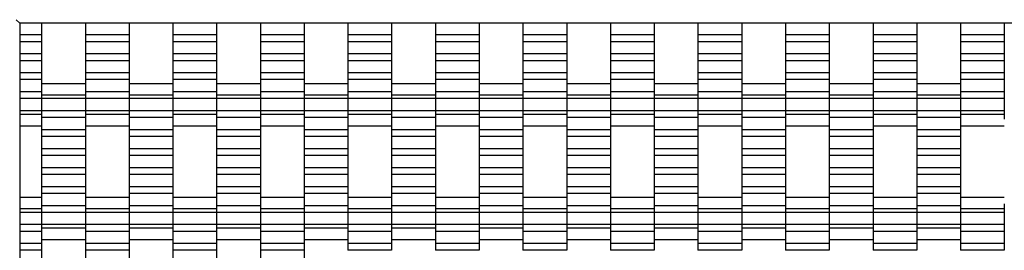
# Model space of a CAD drawing. Units: millimetres. Extents: x -1690 to 2110, y -1752 to 2049.
# Drawn here: x -190 to 372, y 419 to 550 of the extents above; entities that cross this region are included whole.
import ezdxf

# ---------------------------------------------------------------- set-up
doc = ezdxf.new("R2010")
doc.units = ezdxf.units.MM

# ---------------------------------------------------------------- blocks, each defined once
blk = doc.blocks.new('dwg')
at = {"color": 7, "linetype": 'Continuous'}
for p, q in [((-192, 550.5), (-190, 548.5)), ((-190, 548.5), (-190, -251.5)), ((610, 548.5), (-190, 548.5)), ((-177.5, 548.5), (-177.5, 541.77)), ((-152.5, 548.5), (-152.5, 541.77)), ((-127.5, 548.5), (-127.5, 541.77)), ((-102.5, 548.5), (-102.5, 541.77)), ((-77.5, 548.5), (-77.5, 541.77)), ((-52.5, 548.5), (-52.5, 541.77)), ((-27.5, 548.5), (-27.5, 541.77)), ((-2.5, 548.5), (-2.5, 541.77)), ((22.5, 548.5), (22.5, 541.77)), ((47.5, 548.5), (47.5, 541.77)), ((72.5, 548.5), (72.5, 541.77)), ((97.5, 548.5), (97.5, 541.77)), ((122.5, 548.5), (122.5, 541.77)), ((147.5, 548.5), (147.5, 541.77)), ((172.5, 548.5), (172.5, 541.77)), ((197.5, 548.5), (197.5, 541.77)), ((222.5, 548.5), (222.5, 541.77)), ((247.5, 548.5), (247.5, 541.77)), ((272.5, 548.5), (272.5, 541.77)), ((297.5, 548.5), (297.5, 541.77)), ((322.5, 548.5), (322.5, 541.77)), ((347.5, 548.5), (347.5, 541.77)), ((372.5, 548.5), (372.5, 541.77)), ((-177.5, 541.77), (-190, 541.77)), ((-177.5, 541.77), (-177.5, 537.92)), ((-127.5, 541.77), (-152.5, 541.77)), ((-152.5, 541.77), (-152.5, 537.92)), ((-127.5, 541.77), (-127.5, 537.92)), ((-77.5, 541.77), (-102.5, 541.77)), ((-102.5, 541.77), (-102.5, 537.92)), ((-77.5, 541.77), (-77.5, 537.92)), ((-27.5, 541.77), (-52.5, 541.77)), ((-52.5, 541.77), (-52.5, 537.92)), ((-27.5, 541.77), (-27.5, 537.92)), ((22.5, 541.77), (-2.5, 541.77)), ((-2.5, 541.77), (-2.5, 537.92)), ((22.5, 541.77), (22.5, 537.92)), ((72.5, 541.77), (47.5, 541.77)), ((47.5, 541.77), (47.5, 537.92)), ((72.5, 541.77), (72.5, 537.92)), ((122.5, 541.77), (97.5, 541.77)), ((97.5, 541.77), (97.5, 537.92)), ((122.5, 541.77), (122.5, 537.92)), ((172.5, 541.77), (147.5, 541.77)), ((147.5, 541.77), (147.5, 537.92)), ((172.5, 541.77), (172.5, 537.92)), ((222.5, 541.77), (197.5, 541.77)), ((197.5, 541.77), (197.5, 537.92)), ((222.5, 541.77), (222.5, 537.92)), ((272.5, 541.77), (247.5, 541.77)), ((247.5, 541.77), (247.5, 537.92)), ((272.5, 541.77), (272.5, 537.92)), ((322.5, 541.77), (297.5, 541.77)), ((297.5, 541.77), (297.5, 537.92)), ((322.5, 541.77), (322.5, 537.92)), ((372.5, 541.77), (347.5, 541.77)), ((347.5, 541.77), (347.5, 537.92)), ((372.5, 541.77), (372.5, 537.92)), ((-177.5, 537.92), (-190, 537.92)), ((-177.5, 537.92), (-177.5, 530.92)), ((-127.5, 537.92), (-152.5, 537.92)), ((-152.5, 537.92), (-152.5, 530.92)), ((-127.5, 537.92), (-127.5, 530.92)), ((-77.5, 537.92), (-102.5, 537.92)), ((-102.5, 537.92), (-102.5, 530.92)), ((-77.5, 537.92), (-77.5, 530.92)), ((-27.5, 537.92), (-52.5, 537.92)), ((-52.5, 537.92), (-52.5, 530.92)), ((-27.5, 537.92), (-27.5, 530.92)), ((22.5, 537.92), (-2.5, 537.92)), ((-2.5, 537.92), (-2.5, 530.92)), ((22.5, 537.92), (22.5, 530.92)), ((72.5, 537.92), (47.5, 537.92)), ((47.5, 537.92), (47.5, 530.92)), ((72.5, 537.92), (72.5, 530.92)), ((122.5, 537.92), (97.5, 537.92)), ((97.5, 537.92), (97.5, 530.92)), ((122.5, 537.92), (122.5, 530.92)), ((172.5, 537.92), (147.5, 537.92)), ((147.5, 537.92), (147.5, 530.92)), ((172.5, 537.92), (172.5, 530.92)), ((222.5, 537.92), (197.5, 537.92)), ((197.5, 537.92), (197.5, 530.92)), ((222.5, 537.92), (222.5, 530.92)), ((272.5, 537.92), (247.5, 537.92)), ((247.5, 537.92), (247.5, 530.92)), ((272.5, 537.92), (272.5, 530.92)), ((322.5, 537.92), (297.5, 537.92)), ((297.5, 537.92), (297.5, 530.92)), ((322.5, 537.92), (322.5, 530.92)), ((372.5, 537.92), (347.5, 537.92)), ((347.5, 537.92), (347.5, 530.92)), ((372.5, 537.92), (372.5, 530.92)), ((-177.5, 530.92), (-190, 530.92)), ((-177.5, 530.92), (-177.5, 527.07)), ((-127.5, 530.92), (-152.5, 530.92)), ((-152.5, 530.92), (-152.5, 527.07)), ((-127.5, 530.92), (-127.5, 527.07)), ((-77.5, 530.92), (-102.5, 530.92)), ((-102.5, 530.92), (-102.5, 527.07)), ((-77.5, 530.92), (-77.5, 527.07)), ((-27.5, 530.92), (-52.5, 530.92)), ((-52.5, 530.92), (-52.5, 527.07)), ((-27.5, 530.92), (-27.5, 527.07)), ((22.5, 530.92), (-2.5, 530.92)), ((-2.5, 530.92), (-2.5, 527.07)), ((22.5, 530.92), (22.5, 527.07)), ((72.5, 530.92), (47.5, 530.92)), ((47.5, 530.92), (47.5, 527.07)), ((72.5, 530.92), (72.5, 527.07)), ((122.5, 530.92), (97.5, 530.92)), ((97.5, 530.92), (97.5, 527.07)), ((122.5, 530.92), (122.5, 527.07)), ((172.5, 530.92), (147.5, 530.92)), ((147.5, 530.92), (147.5, 527.07)), ((172.5, 530.92), (172.5, 527.07)), ((222.5, 530.92), (197.5, 530.92)), ((197.5, 530.92), (197.5, 527.07)), ((222.5, 530.92), (222.5, 527.07)), ((272.5, 530.92), (247.5, 530.92)), ((247.5, 530.92), (247.5, 527.07)), ((272.5, 530.92), (272.5, 527.07)), ((322.5, 530.92), (297.5, 530.92)), ((297.5, 530.92), (297.5, 527.07)), ((322.5, 530.92), (322.5, 527.07)), ((372.5, 530.92), (347.5, 530.92)), ((347.5, 530.92), (347.5, 527.07)), ((372.5, 530.92), (372.5, 527.07)), ((-177.5, 527.07), (-190, 527.07)), ((-177.5, 527.07), (-177.5, 520.07)), ((-127.5, 527.07), (-152.5, 527.07)), ((-152.5, 527.07), (-152.5, 520.07)), ((-127.5, 527.07), (-127.5, 520.07)), ((-77.5, 527.07), (-102.5, 527.07)), ((-102.5, 527.07), (-102.5, 520.07)), ((-77.5, 527.07), (-77.5, 520.07)), ((-27.5, 527.07), (-52.5, 527.07)), ((-52.5, 527.07), (-52.5, 520.07)), ((-27.5, 527.07), (-27.5, 520.07)), ((22.5, 527.07), (-2.5, 527.07)), ((-2.5, 527.07), (-2.5, 520.07)), ((22.5, 527.07), (22.5, 520.07)), ((72.5, 527.07), (47.5, 527.07)), ((47.5, 527.07), (47.5, 520.07)), ((72.5, 527.07), (72.5, 520.07)), ((122.5, 527.07), (97.5, 527.07)), ((97.5, 527.07), (97.5, 520.07)), ((122.5, 527.07), (122.5, 520.07)), ((172.5, 527.07), (147.5, 527.07)), ((147.5, 527.07), (147.5, 520.07)), ((172.5, 527.07), (172.5, 520.07)), ((222.5, 527.07), (197.5, 527.07)), ((197.5, 527.07), (197.5, 520.07)), ((222.5, 527.07), (222.5, 520.07)), ((272.5, 527.07), (247.5, 527.07)), ((247.5, 527.07), (247.5, 520.07)), ((272.5, 527.07), (272.5, 520.07)), ((322.5, 527.07), (297.5, 527.07)), ((297.5, 527.07), (297.5, 520.07)), ((322.5, 527.07), (322.5, 520.07)), ((372.5, 527.07), (347.5, 527.07)), ((347.5, 527.07), (347.5, 520.07)), ((372.5, 527.07), (372.5, 520.07)), ((-177.5, 520.07), (-190, 520.07)), ((-177.5, 520.07), (-177.5, 516.27)), ((-127.5, 520.07), (-152.5, 520.07)), ((-152.5, 520.07), (-152.5, 516.27)), ((-127.5, 520.07), (-127.5, 516.27)), ((-77.5, 520.07), (-102.5, 520.07)), ((-102.5, 520.07), (-102.5, 516.27)), ((-77.5, 520.07), (-77.5, 516.27)), ((-27.5, 520.07), (-52.5, 520.07)), ((-52.5, 520.07), (-52.5, 516.27)), ((-27.5, 520.07), (-27.5, 516.27)), ((22.5, 520.07), (-2.5, 520.07)), ((-2.5, 520.07), (-2.5, 516.27)), ((22.5, 520.07), (22.5, 516.27)), ((72.5, 520.07), (47.5, 520.07)), ((47.5, 520.07), (47.5, 516.27)), ((72.5, 520.07), (72.5, 516.27)), ((122.5, 520.07), (97.5, 520.07)), ((97.5, 520.07), (97.5, 516.27)), ((122.5, 520.07), (122.5, 516.27)), ((172.5, 520.07), (147.5, 520.07)), ((147.5, 520.07), (147.5, 516.27)), ((172.5, 520.07), (172.5, 516.27)), ((222.5, 520.07), (197.5, 520.07)), ((197.5, 520.07), (197.5, 516.27)), ((222.5, 520.07), (222.5, 516.27)), ((272.5, 520.07), (247.5, 520.07)), ((247.5, 520.07), (247.5, 516.27)), ((272.5, 520.07), (272.5, 516.27)), ((322.5, 520.07), (297.5, 520.07)), ((297.5, 520.07), (297.5, 516.27)), ((322.5, 520.07), (322.5, 516.27)), ((372.5, 520.07), (347.5, 520.07)), ((347.5, 520.07), (347.5, 516.27)), ((372.5, 520.07), (372.5, 516.27)), ((-177.5, 516.27), (-190, 516.27)), ((-177.5, 516.27), (-177.5, 509.27)), ((-152.5, 513.92), (-177.5, 513.92)), ((-127.5, 516.27), (-152.5, 516.27)), ((-152.5, 516.27), (-152.5, 509.27)), ((-127.5, 516.27), (-127.5, 509.27)), ((-102.5, 513.92), (-127.5, 513.92)), ((-77.5, 516.27), (-102.5, 516.27)), ((-102.5, 516.27), (-102.5, 509.27)), ((-77.5, 516.27), (-77.5, 509.27)), ((-52.5, 513.92), (-77.5, 513.92)), ((-27.5, 516.27), (-52.5, 516.27)), ((-52.5, 516.27), (-52.5, 509.27)), ((-27.5, 516.27), (-27.5, 509.27)), ((-2.5, 513.92), (-27.5, 513.92)), ((22.5, 516.27), (-2.5, 516.27)), ((-2.5, 516.27), (-2.5, 509.27)), ((22.5, 516.27), (22.5, 509.27)), ((47.5, 513.92), (22.5, 513.92)), ((72.5, 516.27), (47.5, 516.27)), ((47.5, 516.27), (47.5, 509.27)), ((72.5, 516.27), (72.5, 509.27)), ((97.5, 513.92), (72.5, 513.92)), ((122.5, 516.27), (97.5, 516.27)), ((97.5, 516.27), (97.5, 509.27)), ((122.5, 516.27), (122.5, 509.27)), ((147.5, 513.92), (122.5, 513.92)), ((172.5, 516.27), (147.5, 516.27)), ((147.5, 516.27), (147.5, 509.27)), ((172.5, 516.27), (172.5, 509.27)), ((197.5, 513.92), (172.5, 513.92)), ((222.5, 516.27), (197.5, 516.27)), ((197.5, 516.27), (197.5, 509.27)), ((222.5, 516.27), (222.5, 509.27)), ((247.5, 513.92), (222.5, 513.92)), ((272.5, 516.27), (247.5, 516.27)), ((247.5, 516.27), (247.5, 509.27)), ((272.5, 516.27), (272.5, 509.27)), ((297.5, 513.92), (272.5, 513.92)), ((322.5, 516.27), (297.5, 516.27)), ((297.5, 516.27), (297.5, 509.27)), ((322.5, 516.27), (322.5, 509.27)), ((347.5, 513.92), (322.5, 513.92)), ((372.5, 516.27), (347.5, 516.27)), ((347.5, 516.27), (347.5, 509.27)), ((372.5, 516.27), (372.5, 509.27)), ((-177.5, 509.27), (-190, 509.27)), ((-177.5, 510.24), (-177.5, 507.42)), ((-177.5, 509.27), (-177.5, 505.42)), ((-152.5, 507.42), (-177.5, 507.42)), ((-177.5, 507.42), (-177.5, 505.42)), ((-152.5, 510.24), (-152.5, 507.42)), ((-127.5, 509.27), (-152.5, 509.27)), ((-152.5, 509.27), (-152.5, 505.42)), ((-152.5, 507.42), (-152.5, 505.42)), ((-127.5, 510.24), (-127.5, 507.42)), ((-127.5, 509.27), (-127.5, 505.42)), ((-102.5, 507.42), (-127.5, 507.42)), ((-127.5, 507.42), (-127.5, 505.42)), ((-102.5, 510.24), (-102.5, 507.42)), ((-77.5, 509.27), (-102.5, 509.27)), ((-102.5, 509.27), (-102.5, 505.42)), ((-102.5, 507.42), (-102.5, 505.42)), ((-77.5, 510.24), (-77.5, 507.42)), ((-77.5, 509.27), (-77.5, 505.42)), ((-52.5, 507.42), (-77.5, 507.42)), ((-77.5, 507.42), (-77.5, 505.42)), ((-52.5, 510.24), (-52.5, 507.42)), ((-27.5, 509.27), (-52.5, 509.27)), ((-52.5, 509.27), (-52.5, 505.42)), ((-52.5, 507.42), (-52.5, 505.42)), ((-27.5, 510.24), (-27.5, 507.42)), ((-27.5, 509.27), (-27.5, 505.42)), ((-2.5, 507.42), (-27.5, 507.42)), ((-27.5, 507.42), (-27.5, 505.42)), ((-2.5, 510.24), (-2.5, 507.42)), ((22.5, 509.27), (-2.5, 509.27)), ((-2.5, 509.27), (-2.5, 505.42)), ((-2.5, 507.42), (-2.5, 505.42)), ((22.5, 510.24), (22.5, 507.42)), ((22.5, 509.27), (22.5, 505.42)), ((47.5, 507.42), (22.5, 507.42)), ((22.5, 507.42), (22.5, 505.42)), ((47.5, 510.24), (47.5, 507.42)), ((72.5, 509.27), (47.5, 509.27)), ((47.5, 509.27), (47.5, 505.42)), ((47.5, 507.42), (47.5, 505.42)), ((72.5, 510.24), (72.5, 507.42)), ((72.5, 509.27), (72.5, 505.42)), ((97.5, 507.42), (72.5, 507.42)), ((72.5, 507.42), (72.5, 505.42)), ((97.5, 510.24), (97.5, 507.42)), ((122.5, 509.27), (97.5, 509.27)), ((97.5, 509.27), (97.5, 505.42)), ((97.5, 507.42), (97.5, 505.42)), ((122.5, 510.24), (122.5, 507.42)), ((122.5, 509.27), (122.5, 505.42)), ((147.5, 507.42), (122.5, 507.42)), ((122.5, 507.42), (122.5, 505.42)), ((147.5, 510.24), (147.5, 507.42)), ((172.5, 509.27), (147.5, 509.27)), ((147.5, 509.27), (147.5, 505.42)), ((147.5, 507.42), (147.5, 505.42)), ((172.5, 510.24), (172.5, 507.42)), ((172.5, 509.27), (172.5, 505.42)), ((197.5, 507.42), (172.5, 507.42)), ((172.5, 507.42), (172.5, 505.42)), ((197.5, 510.24), (197.5, 507.42)), ((222.5, 509.27), (197.5, 509.27)), ((197.5, 509.27), (197.5, 505.42)), ((197.5, 507.42), (197.5, 505.42)), ((222.5, 510.24), (222.5, 507.42)), ((222.5, 509.27), (222.5, 505.42)), ((247.5, 507.42), (222.5, 507.42)), ((222.5, 507.42), (222.5, 505.42)), ((247.5, 510.24), (247.5, 507.42)), ((272.5, 509.27), (247.5, 509.27)), ((247.5, 509.27), (247.5, 505.42)), ((247.5, 507.42), (247.5, 505.42)), ((272.5, 510.24), (272.5, 507.42)), ((272.5, 509.27), (272.5, 505.42)), ((297.5, 507.42), (272.5, 507.42)), ((272.5, 507.42), (272.5, 505.42)), ((297.5, 510.24), (297.5, 507.42)), ((322.5, 509.27), (297.5, 509.27)), ((297.5, 509.27), (297.5, 505.42)), ((297.5, 507.42), (297.5, 505.42)), ((322.5, 510.24), (322.5, 507.42)), ((322.5, 509.27), (322.5, 505.42)), ((347.5, 507.42), (322.5, 507.42)), ((322.5, 507.42), (322.5, 505.42)), ((347.5, 510.24), (347.5, 507.42)), ((372.5, 509.27), (347.5, 509.27)), ((347.5, 509.27), (347.5, 505.42)), ((347.5, 507.42), (347.5, 505.42)), ((372.5, 509.27), (372.5, 505.42)), ((-177.5, 505.42), (-190, 505.42)), ((-152.5, 505.42), (-177.5, 505.42)), ((-177.5, 505.42), (-177.5, 498.42)), ((-177.5, 505.42), (-177.5, 498.42)), ((-127.5, 505.42), (-152.5, 505.42)), ((-152.5, 505.42), (-152.5, 498.42)), ((-152.5, 505.42), (-152.5, 498.42)), ((-102.5, 505.42), (-127.5, 505.42)), ((-127.5, 505.42), (-127.5, 498.42)), ((-127.5, 505.42), (-127.5, 498.42)), ((-77.5, 505.42), (-102.5, 505.42)), ((-102.5, 505.42), (-102.5, 498.42)), ((-102.5, 505.42), (-102.5, 498.42)), ((-52.5, 505.42), (-77.5, 505.42)), ((-77.5, 505.42), (-77.5, 498.42)), ((-77.5, 505.42), (-77.5, 498.42)), ((-27.5, 505.42), (-52.5, 505.42)), ((-52.5, 505.42), (-52.5, 498.42)), ((-52.5, 505.42), (-52.5, 498.42)), ((-2.5, 505.42), (-27.5, 505.42)), ((-27.5, 505.42), (-27.5, 498.42)), ((-27.5, 505.42), (-27.5, 498.42)), ((22.5, 505.42), (-2.5, 505.42)), ((-2.5, 505.42), (-2.5, 498.42)), ((-2.5, 505.42), (-2.5, 498.42)), ((47.5, 505.42), (22.5, 505.42)), ((22.5, 505.42), (22.5, 498.42)), ((22.5, 505.42), (22.5, 498.42)), ((72.5, 505.42), (47.5, 505.42)), ((47.5, 505.42), (47.5, 498.42)), ((47.5, 505.42), (47.5, 498.42)), ((97.5, 505.42), (72.5, 505.42)), ((72.5, 505.42), (72.5, 498.42)), ((72.5, 505.42), (72.5, 498.42)), ((122.5, 505.42), (97.5, 505.42)), ((97.5, 505.42), (97.5, 498.42)), ((97.5, 505.42), (97.5, 498.42)), ((147.5, 505.42), (122.5, 505.42)), ((122.5, 505.42), (122.5, 498.42)), ((122.5, 505.42), (122.5, 498.42)), ((172.5, 505.42), (147.5, 505.42)), ((147.5, 505.42), (147.5, 498.42)), ((147.5, 505.42), (147.5, 498.42)), ((197.5, 505.42), (172.5, 505.42)), ((172.5, 505.42), (172.5, 498.42)), ((172.5, 505.42), (172.5, 498.42)), ((222.5, 505.42), (197.5, 505.42)), ((197.5, 505.42), (197.5, 498.42)), ((197.5, 505.42), (197.5, 498.42)), ((247.5, 505.42), (222.5, 505.42)), ((222.5, 505.42), (222.5, 498.42)), ((222.5, 505.42), (222.5, 498.42)), ((272.5, 505.42), (247.5, 505.42)), ((247.5, 505.42), (247.5, 498.42)), ((247.5, 505.42), (247.5, 498.42)), ((297.5, 505.42), (272.5, 505.42)), ((272.5, 505.42), (272.5, 498.42)), ((272.5, 505.42), (272.5, 498.42)), ((322.5, 505.42), (297.5, 505.42)), ((297.5, 505.42), (297.5, 498.42)), ((297.5, 505.42), (297.5, 498.42)), ((347.5, 505.42), (322.5, 505.42)), ((322.5, 505.42), (322.5, 498.42)), ((322.5, 505.42), (322.5, 498.42)), ((372.5, 505.42), (347.5, 505.42)), ((347.5, 505.42), (347.5, 498.42)), ((347.5, 505.42), (347.5, 498.42)), ((372.5, 505.42), (372.5, 498.42)), ((-177.5, 498.42), (-190, 498.42)), ((-177.5, 496.42), (-190, 496.42)), ((-152.5, 498.42), (-177.5, 498.42)), ((-177.5, 498.42), (-177.5, 494.57)), ((-177.5, 498.42), (-177.5, 496.42)), ((-177.5, 496.42), (-177.5, 493.61)), ((-127.5, 498.42), (-152.5, 498.42)), ((-152.5, 498.42), (-152.5, 496.42)), ((-152.5, 498.42), (-152.5, 494.57)), ((-127.5, 496.42), (-152.5, 496.42)), ((-152.5, 496.42), (-152.5, 493.61)), ((-102.5, 498.42), (-127.5, 498.42)), ((-127.5, 498.42), (-127.5, 494.57)), ((-127.5, 498.42), (-127.5, 496.42)), ((-127.5, 496.42), (-127.5, 493.61)), ((-77.5, 498.42), (-102.5, 498.42)), ((-102.5, 498.42), (-102.5, 496.42)), ((-102.5, 498.42), (-102.5, 494.57)), ((-77.5, 496.42), (-102.5, 496.42)), ((-102.5, 496.42), (-102.5, 493.61)), ((-52.5, 498.42), (-77.5, 498.42)), ((-77.5, 498.42), (-77.5, 494.57)), ((-77.5, 498.42), (-77.5, 496.42)), ((-77.5, 496.42), (-77.5, 493.61)), ((-27.5, 498.42), (-52.5, 498.42)), ((-52.5, 498.42), (-52.5, 496.42)), ((-52.5, 498.42), (-52.5, 494.57)), ((-27.5, 496.42), (-52.5, 496.42)), ((-52.5, 496.42), (-52.5, 493.61)), ((-2.5, 498.42), (-27.5, 498.42)), ((-27.5, 498.42), (-27.5, 494.57)), ((-27.5, 498.42), (-27.5, 496.42)), ((-27.5, 496.42), (-27.5, 493.61)), ((22.5, 498.42), (-2.5, 498.42)), ((-2.5, 498.42), (-2.5, 496.42)), ((-2.5, 498.42), (-2.5, 494.57)), ((22.5, 496.42), (-2.5, 496.42)), ((-2.5, 496.42), (-2.5, 493.61)), ((47.5, 498.42), (22.5, 498.42)), ((22.5, 498.42), (22.5, 494.57)), ((22.5, 498.42), (22.5, 496.42)), ((22.5, 496.42), (22.5, 493.61)), ((72.5, 498.42), (47.5, 498.42)), ((47.5, 498.42), (47.5, 496.42)), ((47.5, 498.42), (47.5, 494.57)), ((72.5, 496.42), (47.5, 496.42)), ((47.5, 496.42), (47.5, 493.61)), ((97.5, 498.42), (72.5, 498.42)), ((72.5, 498.42), (72.5, 494.57)), ((72.5, 498.42), (72.5, 496.42)), ((72.5, 496.42), (72.5, 493.61)), ((122.5, 498.42), (97.5, 498.42)), ((97.5, 498.42), (97.5, 496.42)), ((97.5, 498.42), (97.5, 494.57)), ((122.5, 496.42), (97.5, 496.42)), ((97.5, 496.42), (97.5, 493.61)), ((147.5, 498.42), (122.5, 498.42)), ((122.5, 498.42), (122.5, 494.57)), ((122.5, 498.42), (122.5, 496.42)), ((122.5, 496.42), (122.5, 493.61)), ((172.5, 498.42), (147.5, 498.42)), ((147.5, 498.42), (147.5, 496.42)), ((147.5, 498.42), (147.5, 494.57)), ((172.5, 496.42), (147.5, 496.42)), ((147.5, 496.42), (147.5, 493.61)), ((197.5, 498.42), (172.5, 498.42)), ((172.5, 498.42), (172.5, 494.57)), ((172.5, 498.42), (172.5, 496.42)), ((172.5, 496.42), (172.5, 493.61)), ((222.5, 498.42), (197.5, 498.42)), ((197.5, 498.42), (197.5, 496.42)), ((197.5, 498.42), (197.5, 494.57)), ((222.5, 496.42), (197.5, 496.42)), ((197.5, 496.42), (197.5, 493.61)), ((247.5, 498.42), (222.5, 498.42)), ((222.5, 498.42), (222.5, 494.57)), ((222.5, 498.42), (222.5, 496.42)), ((222.5, 496.42), (222.5, 493.61)), ((272.5, 498.42), (247.5, 498.42)), ((247.5, 498.42), (247.5, 496.42)), ((247.5, 498.42), (247.5, 494.57)), ((272.5, 496.42), (247.5, 496.42)), ((247.5, 496.42), (247.5, 493.61)), ((297.5, 498.42), (272.5, 498.42)), ((272.5, 498.42), (272.5, 494.57)), ((272.5, 498.42), (272.5, 496.42)), ((272.5, 496.42), (272.5, 493.61)), ((322.5, 498.42), (297.5, 498.42)), ((297.5, 498.42), (297.5, 496.42)), ((297.5, 498.42), (297.5, 494.57)), ((322.5, 496.42), (297.5, 496.42)), ((297.5, 496.42), (297.5, 493.61)), ((347.5, 498.42), (322.5, 498.42)), ((322.5, 498.42), (322.5, 494.57)), ((322.5, 498.42), (322.5, 496.42)), ((322.5, 496.42), (322.5, 493.61)), ((372.5, 498.42), (347.5, 498.42)), ((347.5, 498.42), (347.5, 496.42)), ((347.5, 498.42), (347.5, 494.57)), ((372.5, 496.42), (347.5, 496.42)), ((347.5, 496.42), (347.5, 493.61)), ((372.5, 498.42), (372.5, 496.42)), ((372.5, 496.42), (372.5, 493.61)), ((-190, 489.92), (-177.5, 489.92)), ((-152.5, 494.57), (-177.5, 494.57)), ((-177.5, 494.57), (-177.5, 487.57)), ((-152.5, 494.57), (-152.5, 487.57)), ((-152.5, 489.92), (-127.5, 489.92)), ((-102.5, 494.57), (-127.5, 494.57)), ((-127.5, 494.57), (-127.5, 487.57)), ((-102.5, 494.57), (-102.5, 487.57)), ((-102.5, 489.92), (-77.5, 489.92)), ((-52.5, 494.57), (-77.5, 494.57)), ((-77.5, 494.57), (-77.5, 487.57)), ((-52.5, 494.57), (-52.5, 487.57)), ((-52.5, 489.92), (-27.5, 489.92)), ((-2.5, 494.57), (-27.5, 494.57)), ((-27.5, 494.57), (-27.5, 487.57)), ((-2.5, 494.57), (-2.5, 487.57)), ((-2.5, 489.92), (22.5, 489.92)), ((47.5, 494.57), (22.5, 494.57)), ((22.5, 494.57), (22.5, 487.57)), ((47.5, 494.57), (47.5, 487.57)), ((47.5, 489.92), (72.5, 489.92)), ((97.5, 494.57), (72.5, 494.57)), ((72.5, 494.57), (72.5, 487.57)), ((97.5, 494.57), (97.5, 487.57)), ((97.5, 489.92), (122.5, 489.92)), ((147.5, 494.57), (122.5, 494.57)), ((122.5, 494.57), (122.5, 487.57)), ((147.5, 494.57), (147.5, 487.57)), ((147.5, 489.92), (172.5, 489.92)), ((197.5, 494.57), (172.5, 494.57)), ((172.5, 494.57), (172.5, 487.57)), ((197.5, 494.57), (197.5, 487.57)), ((197.5, 489.92), (222.5, 489.92)), ((247.5, 494.57), (222.5, 494.57)), ((222.5, 494.57), (222.5, 487.57)), ((247.5, 494.57), (247.5, 487.57)), ((247.5, 489.92), (272.5, 489.92)), ((297.5, 494.57), (272.5, 494.57)), ((272.5, 494.57), (272.5, 487.57)), ((297.5, 494.57), (297.5, 487.57)), ((297.5, 489.92), (322.5, 489.92)), ((347.5, 494.57), (322.5, 494.57)), ((322.5, 494.57), (322.5, 487.57)), ((347.5, 494.57), (347.5, 487.57)), ((347.5, 489.92), (372.5, 489.92)), ((-152.5, 487.57), (-177.5, 487.57)), ((-177.5, 487.57), (-177.5, 483.77)), ((-152.5, 483.77), (-177.5, 483.77)), ((-177.5, 483.77), (-177.5, 476.77)), ((-152.5, 487.57), (-152.5, 483.77)), ((-152.5, 483.77), (-152.5, 476.77)), ((-102.5, 487.57), (-127.5, 487.57)), ((-127.5, 487.57), (-127.5, 483.77)), ((-102.5, 483.77), (-127.5, 483.77)), ((-127.5, 483.77), (-127.5, 476.77)), ((-102.5, 487.57), (-102.5, 483.77)), ((-102.5, 483.77), (-102.5, 476.77)), ((-52.5, 487.57), (-77.5, 487.57)), ((-77.5, 487.57), (-77.5, 483.77)), ((-52.5, 483.77), (-77.5, 483.77)), ((-77.5, 483.77), (-77.5, 476.77)), ((-52.5, 487.57), (-52.5, 483.77)), ((-52.5, 483.77), (-52.5, 476.77)), ((-2.5, 487.57), (-27.5, 487.57)), ((-27.5, 487.57), (-27.5, 483.77)), ((-2.5, 483.77), (-27.5, 483.77)), ((-27.5, 483.77), (-27.5, 476.77)), ((-2.5, 487.57), (-2.5, 483.77)), ((-2.5, 483.77), (-2.5, 476.77)), ((47.5, 487.57), (22.5, 487.57)), ((22.5, 487.57), (22.5, 483.77)), ((47.5, 483.77), (22.5, 483.77)), ((22.5, 483.77), (22.5, 476.77)), ((47.5, 487.57), (47.5, 483.77)), ((47.5, 483.77), (47.5, 476.77)), ((97.5, 487.57), (72.5, 487.57)), ((72.5, 487.57), (72.5, 483.77)), ((97.5, 483.77), (72.5, 483.77)), ((72.5, 483.77), (72.5, 476.77)), ((97.5, 487.57), (97.5, 483.77)), ((97.5, 483.77), (97.5, 476.77)), ((147.5, 487.57), (122.5, 487.57)), ((122.5, 487.57), (122.5, 483.77)), ((147.5, 483.77), (122.5, 483.77)), ((122.5, 483.77), (122.5, 476.77)), ((147.5, 487.57), (147.5, 483.77)), ((147.5, 483.77), (147.5, 476.77)), ((197.5, 487.57), (172.5, 487.57)), ((172.5, 487.57), (172.5, 483.77)), ((197.5, 483.77), (172.5, 483.77)), ((172.5, 483.77), (172.5, 476.77)), ((197.5, 487.57), (197.5, 483.77)), ((197.5, 483.77), (197.5, 476.77)), ((247.5, 487.57), (222.5, 487.57)), ((222.5, 487.57), (222.5, 483.77)), ((247.5, 483.77), (222.5, 483.77)), ((222.5, 483.77), (222.5, 476.77)), ((247.5, 487.57), (247.5, 483.77)), ((247.5, 483.77), (247.5, 476.77)), ((297.5, 487.57), (272.5, 487.57)), ((272.5, 487.57), (272.5, 483.77)), ((297.5, 483.77), (272.5, 483.77)), ((272.5, 483.77), (272.5, 476.77)), ((297.5, 487.57), (297.5, 483.77)), ((297.5, 483.77), (297.5, 476.77)), ((347.5, 487.57), (322.5, 487.57)), ((322.5, 487.57), (322.5, 483.77)), ((347.5, 483.77), (322.5, 483.77)), ((322.5, 483.77), (322.5, 476.77)), ((347.5, 487.57), (347.5, 483.77)), ((347.5, 483.77), (347.5, 476.77)), ((-152.5, 476.77), (-177.5, 476.77)), ((-177.5, 476.77), (-177.5, 472.92)), ((-152.5, 472.92), (-177.5, 472.92)), ((-177.5, 472.92), (-177.5, 465.92)), ((-152.5, 476.77), (-152.5, 472.92)), ((-152.5, 472.92), (-152.5, 465.92)), ((-102.5, 476.77), (-127.5, 476.77)), ((-127.5, 476.77), (-127.5, 472.92)), ((-102.5, 472.92), (-127.5, 472.92)), ((-127.5, 472.92), (-127.5, 465.92)), ((-102.5, 476.77), (-102.5, 472.92)), ((-102.5, 472.92), (-102.5, 465.92)), ((-52.5, 476.77), (-77.5, 476.77)), ((-77.5, 476.77), (-77.5, 472.92)), ((-52.5, 472.92), (-77.5, 472.92)), ((-77.5, 472.92), (-77.5, 465.92)), ((-52.5, 476.77), (-52.5, 472.92)), ((-52.5, 472.92), (-52.5, 465.92)), ((-2.5, 476.77), (-27.5, 476.77)), ((-27.5, 476.77), (-27.5, 472.92)), ((-2.5, 472.92), (-27.5, 472.92)), ((-27.5, 472.92), (-27.5, 465.92)), ((-2.5, 476.77), (-2.5, 472.92)), ((-2.5, 472.92), (-2.5, 465.92)), ((47.5, 476.77), (22.5, 476.77)), ((22.5, 476.77), (22.5, 472.92)), ((47.5, 472.92), (22.5, 472.92)), ((22.5, 472.92), (22.5, 465.92)), ((47.5, 476.77), (47.5, 472.92)), ((47.5, 472.92), (47.5, 465.92)), ((97.5, 476.77), (72.5, 476.77)), ((72.5, 476.77), (72.5, 472.92)), ((97.5, 472.92), (72.5, 472.92)), ((72.5, 472.92), (72.5, 465.92)), ((97.5, 476.77), (97.5, 472.92)), ((97.5, 472.92), (97.5, 465.92)), ((147.5, 476.77), (122.5, 476.77)), ((122.5, 476.77), (122.5, 472.92)), ((147.5, 472.92), (122.5, 472.92)), ((122.5, 472.92), (122.5, 465.92)), ((147.5, 476.77), (147.5, 472.92)), ((147.5, 472.92), (147.5, 465.92)), ((197.5, 476.77), (172.5, 476.77)), ((172.5, 476.77), (172.5, 472.92)), ((197.5, 472.92), (172.5, 472.92)), ((172.5, 472.92), (172.5, 465.92)), ((197.5, 476.77), (197.5, 472.92)), ((197.5, 472.92), (197.5, 465.92)), ((247.5, 476.77), (222.5, 476.77)), ((222.5, 476.77), (222.5, 472.92)), ((247.5, 472.92), (222.5, 472.92)), ((222.5, 472.92), (222.5, 465.92)), ((247.5, 476.77), (247.5, 472.92)), ((247.5, 472.92), (247.5, 465.92)), ((297.5, 476.77), (272.5, 476.77)), ((272.5, 476.77), (272.5, 472.92)), ((297.5, 472.92), (272.5, 472.92)), ((272.5, 472.92), (272.5, 465.92)), ((297.5, 476.77), (297.5, 472.92)), ((297.5, 472.92), (297.5, 465.92)), ((347.5, 476.77), (322.5, 476.77)), ((322.5, 476.77), (322.5, 472.92)), ((347.5, 472.92), (322.5, 472.92)), ((322.5, 472.92), (322.5, 465.92)), ((347.5, 476.77), (347.5, 472.92)), ((347.5, 472.92), (347.5, 465.92)), ((-152.5, 465.92), (-177.5, 465.92)), ((-177.5, 465.92), (-177.5, 462.07)), ((-152.5, 462.07), (-177.5, 462.07)), ((-177.5, 462.07), (-177.5, 455.07)), ((-152.5, 465.92), (-152.5, 462.07)), ((-152.5, 462.07), (-152.5, 455.07)), ((-102.5, 465.92), (-127.5, 465.92)), ((-127.5, 465.92), (-127.5, 462.07)), ((-102.5, 462.07), (-127.5, 462.07)), ((-127.5, 462.07), (-127.5, 455.07)), ((-102.5, 465.92), (-102.5, 462.07)), ((-102.5, 462.07), (-102.5, 455.07)), ((-52.5, 465.92), (-77.5, 465.92)), ((-77.5, 465.92), (-77.5, 462.07)), ((-52.5, 462.07), (-77.5, 462.07)), ((-77.5, 462.07), (-77.5, 455.07)), ((-52.5, 465.92), (-52.5, 462.07)), ((-52.5, 462.07), (-52.5, 455.07)), ((-2.5, 465.92), (-27.5, 465.92)), ((-27.5, 465.92), (-27.5, 462.07)), ((-2.5, 462.07), (-27.5, 462.07)), ((-27.5, 462.07), (-27.5, 455.07)), ((-2.5, 465.92), (-2.5, 462.07)), ((-2.5, 462.07), (-2.5, 455.07)), ((47.5, 465.92), (22.5, 465.92)), ((22.5, 465.92), (22.5, 462.07)), ((47.5, 462.07), (22.5, 462.07)), ((22.5, 462.07), (22.5, 455.07)), ((47.5, 465.92), (47.5, 462.07)), ((47.5, 462.07), (47.5, 455.07)), ((97.5, 465.92), (72.5, 465.92)), ((72.5, 465.92), (72.5, 462.07)), ((97.5, 462.07), (72.5, 462.07)), ((72.5, 462.07), (72.5, 455.07)), ((97.5, 465.92), (97.5, 462.07)), ((97.5, 462.07), (97.5, 455.07)), ((147.5, 465.92), (122.5, 465.92)), ((122.5, 465.92), (122.5, 462.07)), ((147.5, 462.07), (122.5, 462.07)), ((122.5, 462.07), (122.5, 455.07)), ((147.5, 465.92), (147.5, 462.07)), ((147.5, 462.07), (147.5, 455.07)), ((197.5, 465.92), (172.5, 465.92)), ((172.5, 465.92), (172.5, 462.07)), ((197.5, 462.07), (172.5, 462.07)), ((172.5, 462.07), (172.5, 455.07)), ((197.5, 465.92), (197.5, 462.07)), ((197.5, 462.07), (197.5, 455.07)), ((247.5, 465.92), (222.5, 465.92)), ((222.5, 465.92), (222.5, 462.07)), ((247.5, 462.07), (222.5, 462.07)), ((222.5, 462.07), (222.5, 455.07)), ((247.5, 465.92), (247.5, 462.07)), ((247.5, 462.07), (247.5, 455.07)), ((297.5, 465.92), (272.5, 465.92)), ((272.5, 465.92), (272.5, 462.07)), ((297.5, 462.07), (272.5, 462.07)), ((272.5, 462.07), (272.5, 455.07)), ((297.5, 465.92), (297.5, 462.07)), ((297.5, 462.07), (297.5, 455.07)), ((347.5, 465.92), (322.5, 465.92)), ((322.5, 465.92), (322.5, 462.07)), ((347.5, 462.07), (322.5, 462.07)), ((322.5, 462.07), (322.5, 455.07)), ((347.5, 465.92), (347.5, 462.07)), ((347.5, 462.07), (347.5, 455.07)), ((-152.5, 455.07), (-177.5, 455.07)), ((-177.5, 455.07), (-177.5, 451.27)), ((-152.5, 451.27), (-177.5, 451.27)), ((-177.5, 451.27), (-177.5, 444.27)), ((-152.5, 455.07), (-152.5, 451.27)), ((-152.5, 451.27), (-152.5, 444.27)), ((-102.5, 455.07), (-127.5, 455.07)), ((-127.5, 455.07), (-127.5, 451.27)), ((-102.5, 451.27), (-127.5, 451.27)), ((-127.5, 451.27), (-127.5, 444.27)), ((-102.5, 455.07), (-102.5, 451.27)), ((-102.5, 451.27), (-102.5, 444.27)), ((-52.5, 455.07), (-77.5, 455.07)), ((-77.5, 455.07), (-77.5, 451.27)), ((-52.5, 451.27), (-77.5, 451.27)), ((-77.5, 451.27), (-77.5, 444.27)), ((-52.5, 455.07), (-52.5, 451.27)), ((-52.5, 451.27), (-52.5, 444.27)), ((-2.5, 455.07), (-27.5, 455.07)), ((-27.5, 455.07), (-27.5, 451.27)), ((-2.5, 451.27), (-27.5, 451.27)), ((-27.5, 451.27), (-27.5, 444.27)), ((-2.5, 455.07), (-2.5, 451.27)), ((-2.5, 451.27), (-2.5, 444.27)), ((47.5, 455.07), (22.5, 455.07)), ((22.5, 455.07), (22.5, 451.27)), ((47.5, 451.27), (22.5, 451.27)), ((22.5, 451.27), (22.5, 444.27)), ((47.5, 455.07), (47.5, 451.27)), ((47.5, 451.27), (47.5, 444.27)), ((97.5, 455.07), (72.5, 455.07)), ((72.5, 455.07), (72.5, 451.27)), ((97.5, 451.27), (72.5, 451.27)), ((72.5, 451.27), (72.5, 444.27)), ((97.5, 455.07), (97.5, 451.27)), ((97.5, 451.27), (97.5, 444.27)), ((147.5, 455.07), (122.5, 455.07)), ((122.5, 455.07), (122.5, 451.27)), ((147.5, 451.27), (122.5, 451.27)), ((122.5, 451.27), (122.5, 444.27)), ((147.5, 455.07), (147.5, 451.27)), ((147.5, 451.27), (147.5, 444.27)), ((197.5, 455.07), (172.5, 455.07)), ((172.5, 455.07), (172.5, 451.27)), ((197.5, 451.27), (172.5, 451.27)), ((172.5, 451.27), (172.5, 444.27)), ((197.5, 455.07), (197.5, 451.27)), ((197.5, 451.27), (197.5, 444.27)), ((247.5, 455.07), (222.5, 455.07)), ((222.5, 455.07), (222.5, 451.27)), ((247.5, 451.27), (222.5, 451.27)), ((222.5, 451.27), (222.5, 444.27)), ((247.5, 455.07), (247.5, 451.27)), ((247.5, 451.27), (247.5, 444.27)), ((297.5, 455.07), (272.5, 455.07)), ((272.5, 455.07), (272.5, 451.27)), ((297.5, 451.27), (272.5, 451.27)), ((272.5, 451.27), (272.5, 444.27)), ((297.5, 455.07), (297.5, 451.27)), ((297.5, 451.27), (297.5, 444.27)), ((347.5, 455.07), (322.5, 455.07)), ((322.5, 455.07), (322.5, 451.27)), ((347.5, 451.27), (322.5, 451.27)), ((322.5, 451.27), (322.5, 444.27)), ((347.5, 455.07), (347.5, 451.27)), ((347.5, 451.27), (347.5, 444.27)), ((-177.5, 448.92), (-190, 448.92)), ((-177.5, 445.24), (-177.5, 442.42)), ((-127.5, 448.92), (-152.5, 448.92)), ((-152.5, 445.24), (-152.5, 442.42)), ((-127.5, 445.24), (-127.5, 442.42)), ((-77.5, 448.92), (-102.5, 448.92)), ((-102.5, 445.24), (-102.5, 442.42)), ((-77.5, 445.24), (-77.5, 442.42)), ((-27.5, 448.92), (-52.5, 448.92)), ((-52.5, 445.24), (-52.5, 442.42)), ((-27.5, 445.24), (-27.5, 442.42)), ((22.5, 448.92), (-2.5, 448.92)), ((-2.5, 445.24), (-2.5, 442.42)), ((22.5, 445.24), (22.5, 442.42)), ((72.5, 448.92), (47.5, 448.92)), ((47.5, 445.24), (47.5, 442.42)), ((72.5, 445.24), (72.5, 442.42)), ((122.5, 448.92), (97.5, 448.92)), ((97.5, 445.24), (97.5, 442.42)), ((122.5, 445.24), (122.5, 442.42)), ((172.5, 448.92), (147.5, 448.92)), ((147.5, 445.24), (147.5, 442.42)), ((172.5, 445.24), (172.5, 442.42)), ((222.5, 448.92), (197.5, 448.92)), ((197.5, 445.24), (197.5, 442.42)), ((222.5, 445.24), (222.5, 442.42)), ((272.5, 448.92), (247.5, 448.92)), ((247.5, 445.24), (247.5, 442.42)), ((272.5, 445.24), (272.5, 442.42)), ((322.5, 448.92), (297.5, 448.92)), ((297.5, 445.24), (297.5, 442.42)), ((322.5, 445.24), (322.5, 442.42)), ((372.5, 448.92), (347.5, 448.92)), ((347.5, 445.24), (347.5, 442.42)), ((372.5, 445.24), (372.5, 442.42)), ((-177.5, 442.42), (-190, 442.42)), ((-177.5, 440.42), (-190, 440.42)), ((-152.5, 444.27), (-177.5, 444.27)), ((-177.5, 444.27), (-177.5, 440.42)), ((-177.5, 442.42), (-177.5, 440.42)), ((-152.5, 440.42), (-177.5, 440.42)), ((-177.5, 440.42), (-177.5, 433.42)), ((-177.5, 440.42), (-177.5, 433.42)), ((-152.5, 444.27), (-152.5, 440.42)), ((-127.5, 442.42), (-152.5, 442.42)), ((-152.5, 442.42), (-152.5, 440.42)), ((-127.5, 440.42), (-152.5, 440.42)), ((-152.5, 440.42), (-152.5, 433.42)), ((-152.5, 440.42), (-152.5, 433.42)), ((-102.5, 444.27), (-127.5, 444.27)), ((-127.5, 444.27), (-127.5, 440.42)), ((-127.5, 442.42), (-127.5, 440.42)), ((-102.5, 440.42), (-127.5, 440.42)), ((-127.5, 440.42), (-127.5, 433.42)), ((-127.5, 440.42), (-127.5, 433.42)), ((-102.5, 444.27), (-102.5, 440.42)), ((-77.5, 442.42), (-102.5, 442.42)), ((-102.5, 442.42), (-102.5, 440.42)), ((-77.5, 440.42), (-102.5, 440.42)), ((-102.5, 440.42), (-102.5, 433.42)), ((-102.5, 440.42), (-102.5, 433.42)), ((-52.5, 444.27), (-77.5, 444.27)), ((-77.5, 444.27), (-77.5, 440.42)), ((-77.5, 442.42), (-77.5, 440.42)), ((-52.5, 440.42), (-77.5, 440.42)), ((-77.5, 440.42), (-77.5, 433.42)), ((-77.5, 440.42), (-77.5, 433.42)), ((-52.5, 444.27), (-52.5, 440.42)), ((-27.5, 442.42), (-52.5, 442.42)), ((-52.5, 442.42), (-52.5, 440.42)), ((-27.5, 440.42), (-52.5, 440.42)), ((-52.5, 440.42), (-52.5, 433.42)), ((-52.5, 440.42), (-52.5, 433.42)), ((-2.5, 444.27), (-27.5, 444.27)), ((-27.5, 444.27), (-27.5, 440.42)), ((-27.5, 442.42), (-27.5, 440.42)), ((-2.5, 440.42), (-27.5, 440.42)), ((-27.5, 440.42), (-27.5, 433.42)), ((-27.5, 440.42), (-27.5, 433.42)), ((-2.5, 444.27), (-2.5, 440.42)), ((22.5, 442.42), (-2.5, 442.42)), ((-2.5, 442.42), (-2.5, 440.42)), ((22.5, 440.42), (-2.5, 440.42)), ((-2.5, 440.42), (-2.5, 433.42)), ((-2.5, 440.42), (-2.5, 433.42)), ((47.5, 444.27), (22.5, 444.27)), ((22.5, 444.27), (22.5, 440.42)), ((22.5, 442.42), (22.5, 440.42)), ((47.5, 440.42), (22.5, 440.42)), ((22.5, 440.42), (22.5, 433.42)), ((22.5, 440.42), (22.5, 433.42)), ((47.5, 444.27), (47.5, 440.42)), ((72.5, 442.42), (47.5, 442.42)), ((47.5, 442.42), (47.5, 440.42)), ((72.5, 440.42), (47.5, 440.42)), ((47.5, 440.42), (47.5, 433.42)), ((47.5, 440.42), (47.5, 433.42)), ((97.5, 444.27), (72.5, 444.27)), ((72.5, 444.27), (72.5, 440.42)), ((72.5, 442.42), (72.5, 440.42)), ((97.5, 440.42), (72.5, 440.42)), ((72.5, 440.42), (72.5, 433.42)), ((72.5, 440.42), (72.5, 433.42)), ((97.5, 444.27), (97.5, 440.42)), ((122.5, 442.42), (97.5, 442.42)), ((97.5, 442.42), (97.5, 440.42)), ((122.5, 440.42), (97.5, 440.42)), ((97.5, 440.42), (97.5, 433.42)), ((97.5, 440.42), (97.5, 433.42)), ((147.5, 444.27), (122.5, 444.27)), ((122.5, 444.27), (122.5, 440.42)), ((122.5, 442.42), (122.5, 440.42)), ((147.5, 440.42), (122.5, 440.42)), ((122.5, 440.42), (122.5, 433.42)), ((122.5, 440.42), (122.5, 433.42)), ((147.5, 444.27), (147.5, 440.42)), ((172.5, 442.42), (147.5, 442.42)), ((147.5, 442.42), (147.5, 440.42)), ((172.5, 440.42), (147.5, 440.42)), ((147.5, 440.42), (147.5, 433.42)), ((147.5, 440.42), (147.5, 433.42)), ((197.5, 444.27), (172.5, 444.27)), ((172.5, 444.27), (172.5, 440.42)), ((172.5, 442.42), (172.5, 440.42)), ((197.5, 440.42), (172.5, 440.42)), ((172.5, 440.42), (172.5, 433.42)), ((172.5, 440.42), (172.5, 433.42)), ((197.5, 444.27), (197.5, 440.42)), ((222.5, 442.42), (197.5, 442.42)), ((197.5, 442.42), (197.5, 440.42)), ((222.5, 440.42), (197.5, 440.42)), ((197.5, 440.42), (197.5, 433.42)), ((197.5, 440.42), (197.5, 433.42)), ((247.5, 444.27), (222.5, 444.27)), ((222.5, 444.27), (222.5, 440.42)), ((222.5, 442.42), (222.5, 440.42)), ((247.5, 440.42), (222.5, 440.42)), ((222.5, 440.42), (222.5, 433.42)), ((222.5, 440.42), (222.5, 433.42)), ((247.5, 444.27), (247.5, 440.42)), ((272.5, 442.42), (247.5, 442.42)), ((247.5, 442.42), (247.5, 440.42)), ((272.5, 440.42), (247.5, 440.42)), ((247.5, 440.42), (247.5, 433.42)), ((247.5, 440.42), (247.5, 433.42)), ((297.5, 444.27), (272.5, 444.27)), ((272.5, 444.27), (272.5, 440.42)), ((272.5, 442.42), (272.5, 440.42)), ((297.5, 440.42), (272.5, 440.42)), ((272.5, 440.42), (272.5, 433.42)), ((272.5, 440.42), (272.5, 433.42)), ((297.5, 444.27), (297.5, 440.42)), ((322.5, 442.42), (297.5, 442.42)), ((297.5, 442.42), (297.5, 440.42)), ((322.5, 440.42), (297.5, 440.42)), ((297.5, 440.42), (297.5, 433.42)), ((297.5, 440.42), (297.5, 433.42)), ((347.5, 444.27), (322.5, 444.27)), ((322.5, 444.27), (322.5, 440.42)), ((322.5, 442.42), (322.5, 440.42)), ((347.5, 440.42), (322.5, 440.42)), ((322.5, 440.42), (322.5, 433.42)), ((322.5, 440.42), (322.5, 433.42)), ((347.5, 444.27), (347.5, 440.42)), ((372.5, 442.42), (347.5, 442.42)), ((347.5, 442.42), (347.5, 440.42)), ((372.5, 440.42), (347.5, 440.42)), ((347.5, 440.42), (347.5, 433.42)), ((347.5, 440.42), (347.5, 433.42)), ((372.5, 442.42), (372.5, 440.42)), ((372.5, 440.42), (372.5, 433.42)), ((-177.5, 433.42), (-190, 433.42)), ((-152.5, 433.42), (-177.5, 433.42)), ((-177.5, 433.42), (-177.5, 431.42)), ((-177.5, 433.42), (-177.5, 429.57)), ((-127.5, 433.42), (-152.5, 433.42)), ((-152.5, 433.42), (-152.5, 429.57)), ((-152.5, 433.42), (-152.5, 431.42)), ((-102.5, 433.42), (-127.5, 433.42)), ((-127.5, 433.42), (-127.5, 431.42)), ((-127.5, 433.42), (-127.5, 429.57)), ((-77.5, 433.42), (-102.5, 433.42)), ((-102.5, 433.42), (-102.5, 429.57)), ((-102.5, 433.42), (-102.5, 431.42)), ((-52.5, 433.42), (-77.5, 433.42)), ((-77.5, 433.42), (-77.5, 431.42)), ((-77.5, 433.42), (-77.5, 429.57)), ((-27.5, 433.42), (-52.5, 433.42)), ((-52.5, 433.42), (-52.5, 429.57)), ((-52.5, 433.42), (-52.5, 431.42)), ((-2.5, 433.42), (-27.5, 433.42)), ((-27.5, 433.42), (-27.5, 431.42)), ((-27.5, 433.42), (-27.5, 429.57)), ((22.5, 433.42), (-2.5, 433.42)), ((-2.5, 433.42), (-2.5, 429.57)), ((-2.5, 433.42), (-2.5, 431.42)), ((47.5, 433.42), (22.5, 433.42)), ((22.5, 433.42), (22.5, 431.42)), ((22.5, 433.42), (22.5, 429.57)), ((72.5, 433.42), (47.5, 433.42)), ((47.5, 433.42), (47.5, 429.57)), ((47.5, 433.42), (47.5, 431.42)), ((97.5, 433.42), (72.5, 433.42)), ((72.5, 433.42), (72.5, 431.42)), ((72.5, 433.42), (72.5, 429.57)), ((122.5, 433.42), (97.5, 433.42)), ((97.5, 433.42), (97.5, 429.57)), ((97.5, 433.42), (97.5, 431.42)), ((147.5, 433.42), (122.5, 433.42)), ((122.5, 433.42), (122.5, 431.42)), ((122.5, 433.42), (122.5, 429.57)), ((172.5, 433.42), (147.5, 433.42)), ((147.5, 433.42), (147.5, 429.57)), ((147.5, 433.42), (147.5, 431.42)), ((197.5, 433.42), (172.5, 433.42)), ((172.5, 433.42), (172.5, 431.42)), ((172.5, 433.42), (172.5, 429.57)), ((222.5, 433.42), (197.5, 433.42)), ((197.5, 433.42), (197.5, 429.57)), ((197.5, 433.42), (197.5, 431.42)), ((247.5, 433.42), (222.5, 433.42)), ((222.5, 433.42), (222.5, 431.42)), ((222.5, 433.42), (222.5, 429.57)), ((272.5, 433.42), (247.5, 433.42)), ((247.5, 433.42), (247.5, 429.57)), ((247.5, 433.42), (247.5, 431.42)), ((297.5, 433.42), (272.5, 433.42)), ((272.5, 433.42), (272.5, 431.42)), ((272.5, 433.42), (272.5, 429.57)), ((322.5, 433.42), (297.5, 433.42)), ((297.5, 433.42), (297.5, 429.57)), ((297.5, 433.42), (297.5, 431.42)), ((347.5, 433.42), (322.5, 433.42)), ((322.5, 433.42), (322.5, 431.42)), ((322.5, 433.42), (322.5, 429.57)), ((372.5, 433.42), (347.5, 433.42)), ((347.5, 433.42), (347.5, 429.57)), ((347.5, 433.42), (347.5, 431.42)), ((372.5, 433.42), (372.5, 429.57)), ((-177.5, 429.57), (-190, 429.57)), ((-152.5, 431.42), (-177.5, 431.42)), ((-177.5, 431.42), (-177.5, 428.61)), ((-177.5, 429.57), (-177.5, 422.57)), ((-152.5, 431.42), (-152.5, 428.61)), ((-127.5, 429.57), (-152.5, 429.57)), ((-152.5, 429.57), (-152.5, 422.57)), ((-102.5, 431.42), (-127.5, 431.42)), ((-127.5, 431.42), (-127.5, 428.61)), ((-127.5, 429.57), (-127.5, 422.57)), ((-102.5, 431.42), (-102.5, 428.61)), ((-77.5, 429.57), (-102.5, 429.57)), ((-102.5, 429.57), (-102.5, 422.57)), ((-52.5, 431.42), (-77.5, 431.42)), ((-77.5, 431.42), (-77.5, 428.61)), ((-77.5, 429.57), (-77.5, 422.57)), ((-52.5, 431.42), (-52.5, 428.61)), ((-27.5, 429.57), (-52.5, 429.57)), ((-52.5, 429.57), (-52.5, 422.57)), ((-2.5, 431.42), (-27.5, 431.42)), ((-27.5, 431.42), (-27.5, 428.61)), ((-27.5, 429.57), (-27.5, 422.57)), ((-2.5, 431.42), (-2.5, 428.61)), ((22.5, 429.57), (-2.5, 429.57)), ((-2.5, 429.57), (-2.5, 422.57)), ((47.5, 431.42), (22.5, 431.42)), ((22.5, 431.42), (22.5, 428.61)), ((22.5, 429.57), (22.5, 422.57)), ((47.5, 431.42), (47.5, 428.61)), ((72.5, 429.57), (47.5, 429.57)), ((47.5, 429.57), (47.5, 422.57)), ((97.5, 431.42), (72.5, 431.42)), ((72.5, 431.42), (72.5, 428.61)), ((72.5, 429.57), (72.5, 422.57)), ((97.5, 431.42), (97.5, 428.61)), ((122.5, 429.57), (97.5, 429.57)), ((97.5, 429.57), (97.5, 422.57)), ((147.5, 431.42), (122.5, 431.42)), ((122.5, 431.42), (122.5, 428.61)), ((122.5, 429.57), (122.5, 422.57)), ((147.5, 431.42), (147.5, 428.61)), ((172.5, 429.57), (147.5, 429.57)), ((147.5, 429.57), (147.5, 422.57)), ((197.5, 431.42), (172.5, 431.42)), ((172.5, 431.42), (172.5, 428.61)), ((172.5, 429.57), (172.5, 422.57)), ((197.5, 431.42), (197.5, 428.61)), ((222.5, 429.57), (197.5, 429.57)), ((197.5, 429.57), (197.5, 422.57)), ((247.5, 431.42), (222.5, 431.42)), ((222.5, 431.42), (222.5, 428.61)), ((222.5, 429.57), (222.5, 422.57)), ((247.5, 431.42), (247.5, 428.61)), ((272.5, 429.57), (247.5, 429.57)), ((247.5, 429.57), (247.5, 422.57)), ((297.5, 431.42), (272.5, 431.42)), ((272.5, 431.42), (272.5, 428.61)), ((272.5, 429.57), (272.5, 422.57)), ((297.5, 431.42), (297.5, 428.61)), ((322.5, 429.57), (297.5, 429.57)), ((297.5, 429.57), (297.5, 422.57)), ((347.5, 431.42), (322.5, 431.42)), ((322.5, 431.42), (322.5, 428.61)), ((322.5, 429.57), (322.5, 422.57)), ((347.5, 431.42), (347.5, 428.61)), ((372.5, 429.57), (347.5, 429.57)), ((347.5, 429.57), (347.5, 422.57)), ((372.5, 429.57), (372.5, 422.57)), ((-177.5, 422.57), (-190, 422.57)), ((-177.5, 424.92), (-152.5, 424.92)), ((-177.5, 422.57), (-177.5, 418.77)), ((-127.5, 422.57), (-152.5, 422.57)), ((-152.5, 422.57), (-152.5, 418.77)), ((-127.5, 424.92), (-102.5, 424.92)), ((-127.5, 422.57), (-127.5, 418.77)), ((-77.5, 422.57), (-102.5, 422.57)), ((-102.5, 422.57), (-102.5, 418.77)), ((-77.5, 424.92), (-52.5, 424.92)), ((-77.5, 422.57), (-77.5, 418.77)), ((-27.5, 422.57), (-52.5, 422.57)), ((-52.5, 422.57), (-52.5, 418.77)), ((-27.5, 424.92), (-2.5, 424.92)), ((-27.5, 422.57), (-27.5, 418.77)), ((22.5, 422.57), (-2.5, 422.57)), ((-2.5, 422.57), (-2.5, 418.77)), ((22.5, 424.92), (47.5, 424.92)), ((22.5, 422.57), (22.5, 418.77)), ((72.5, 422.57), (47.5, 422.57)), ((47.5, 422.57), (47.5, 418.77)), ((72.5, 424.92), (97.5, 424.92)), ((72.5, 422.57), (72.5, 418.77)), ((122.5, 422.57), (97.5, 422.57)), ((97.5, 422.57), (97.5, 418.77)), ((122.5, 424.92), (147.5, 424.92)), ((122.5, 422.57), (122.5, 418.77)), ((172.5, 422.57), (147.5, 422.57)), ((147.5, 422.57), (147.5, 418.77)), ((172.5, 424.92), (197.5, 424.92)), ((172.5, 422.57), (172.5, 418.77)), ((222.5, 422.57), (197.5, 422.57)), ((197.5, 422.57), (197.5, 418.77)), ((222.5, 424.92), (247.5, 424.92)), ((222.5, 422.57), (222.5, 418.77)), ((272.5, 422.57), (247.5, 422.57)), ((247.5, 422.57), (247.5, 418.77)), ((272.5, 424.92), (297.5, 424.92)), ((272.5, 422.57), (272.5, 418.77)), ((322.5, 422.57), (297.5, 422.57)), ((297.5, 422.57), (297.5, 418.77)), ((322.5, 424.92), (347.5, 424.92)), ((322.5, 422.57), (322.5, 418.77)), ((372.5, 422.57), (347.5, 422.57)), ((347.5, 422.57), (347.5, 418.77)), ((372.5, 422.57), (372.5, 418.77)), ((-177.5, 418.77), (-190, 418.77)), ((-177.5, 418.77), (-177.5, 411.77)), ((-127.5, 418.77), (-152.5, 418.77)), ((-152.5, 418.77), (-152.5, 411.77)), ((-127.5, 418.77), (-127.5, 411.77)), ((-77.5, 418.77), (-102.5, 418.77)), ((-102.5, 418.77), (-102.5, 411.77)), ((-77.5, 418.77), (-77.5, 411.77)), ((-27.5, 418.77), (-52.5, 418.77)), ((-52.5, 418.77), (-52.5, 411.77)), ((-27.5, 418.77), (-27.5, 411.77)), ((22.5, 418.77), (-2.5, 418.77)), ((72.5, 418.77), (47.5, 418.77)), ((122.5, 418.77), (97.5, 418.77)), ((172.5, 418.77), (147.5, 418.77)), ((222.5, 418.77), (197.5, 418.77)), ((272.5, 418.77), (247.5, 418.77)), ((322.5, 418.77), (297.5, 418.77)), ((372.5, 418.77), (347.5, 418.77))]:
    blk.add_line(p, q, dxfattribs=at)

msp = doc.modelspace()

# ---------------------------------------------------------------- block references
msp.add_blockref('dwg', (0, 0))

doc.saveas('drawing.dxf')
